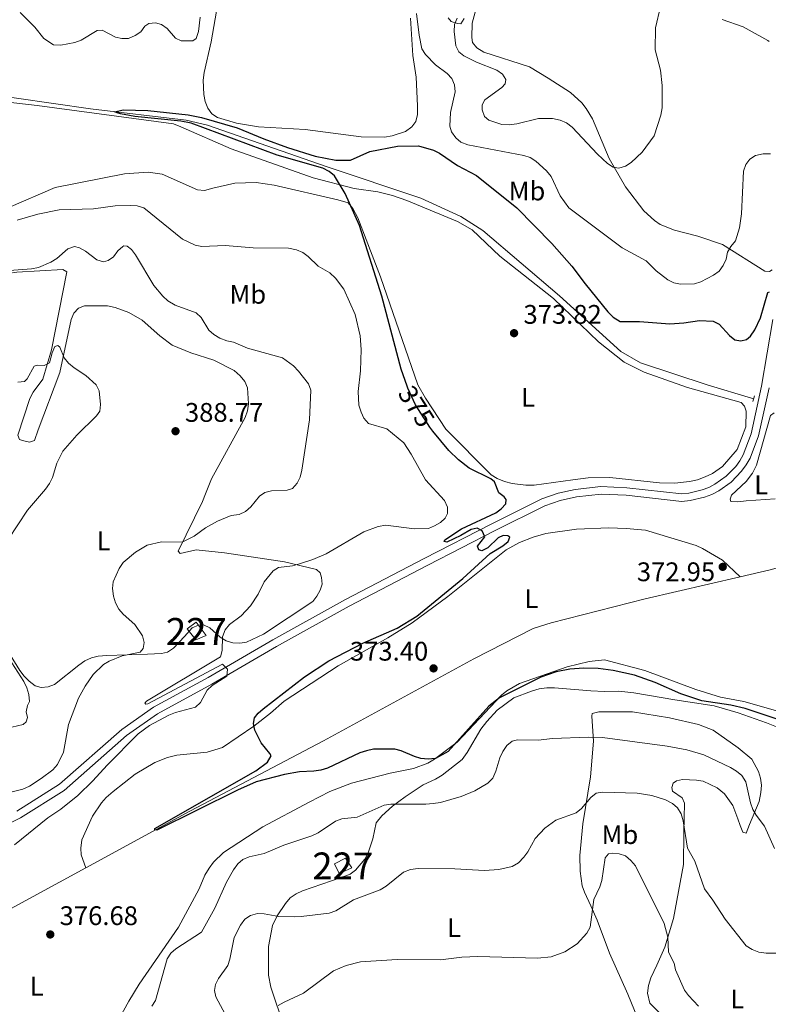
# Model space of a CAD drawing. Units: metres. Extents: x 587185 to 594086, y 4710473 to 4715189.
# Drawn here: x 590347 to 590626, y 4713085 to 4713452 of the extents above; entities that cross this region are included whole.
import ezdxf
from ezdxf.enums import TextEntityAlignment as Align

# ---------------------------------------------------------------- set-up
doc = ezdxf.new("R2010")
doc.units = ezdxf.units.M
doc.header["$MEASUREMENT"] = 0
for name, pattern in [('DGN Style 2', [74.4142, 44.64852, -29.76568]), ('DGN Style 3', [104.17988000000001, 74.41420000000001, -29.76568]), ('DGN Style 5', [52.08994, 22.32426, -29.76568])]:
    doc.linetypes.add(name, pattern=pattern)
for name, color, linetype, lineweight in [('Nivel 13', 7, 'Continuous', 0), ('Nivel 15', 7, 'Continuous', 0), ('Nivel 21', 7, 'Continuous', 0), ('Nivel 22', 7, 'Continuous', 0), ('Nivel 36', 7, 'Continuous', 0), ('Nivel 37', 7, 'Continuous', 0), ('Nivel 4', 7, 'Continuous', 0), ('Nivel 41', 7, 'Continuous', 0), ('Nivel 48', 7, 'Continuous', 0), ('Nivel 5', 7, 'Continuous', 0), ('Nivel 52', 7, 'Continuous', 0), ('Nivel 7', 7, 'Continuous', 0)]:
    doc.layers.add(name, color=color, linetype=linetype, lineweight=lineweight)
doc.styles.add('Style-Arial', font='txt')
doc.styles.add('Style-Arial Narrow', font='txt')
doc.styles.add('Style-Helvetica-Narrow-Oblique', font='txt')

# ---------------------------------------------------------------- blocks, each defined once
blk = doc.blocks.new('5PATER')
at = {"layer": 'Nivel 7', "linetype": 'Continuous', "lineweight": 0}
h = blk.add_hatch(color=51, dxfattribs=at)
edge = h.paths.add_edge_path()
edge.add_ellipse((-0.03421366214752197, 0.05183005332946777), major_axis=(-10.95721237655889, -11.10700355671524), ratio=0.9994222409660317, start_angle=0, end_angle=360)

msp = doc.modelspace()

# ---------------------------------------------------------------- linework, layer by layer
at = {"layer": 'Nivel 13', "color": 4, "linetype": 'Continuous', "lineweight": 0, "extrusion": (0.04354628858999247, -0.06319522368547718, 0.9970506930208612), "elevation": -271762.7661908747, "flags": 128}
msp.add_lwpolyline([(3160673.666127753, 3535503.788848734), (3160684.281529382, 3535499.619238647), (3160686.452562731, 3535498.837436754)], dxfattribs=at)
at = {"layer": 'Nivel 13', "color": 4, "linetype": 'Continuous', "lineweight": 0, "extrusion": (0.01697968042036837, 0.009226770454349994, 0.9998132611442024), "elevation": 53888.10658835669, "flags": 128}
msp.add_lwpolyline([(3859332.234071394, -2768487.418598037), (3859332.234071394, -2768544.858132336)], dxfattribs=at)
at = {"layer": 'Nivel 13', "color": 4, "linetype": 'Continuous', "lineweight": 0}
for points in [[(590332.0899999999, 4713424.689999999, 378.18), (590373.5599999987, 4713418.689999999, 377.2), (590409.0899999999, 4713414.470000001, 376.38), (590417.0700000003, 4713412.66, 376.38), (590461.3399999999, 4713397.300000001, 375.39), (590496.5300000012, 4713385.449999999, 375.39), (590511.3999999985, 4713378.619999999, 375.15), (590519.6099999994, 4713373.369999999, 375.15), (590548.1600000001, 4713349.109999999, 374.58), (590571.0799999982, 4713328.35, 374.41), (590578.370000001, 4713324.07, 374.49), (590603.1700000018, 4713315.949999999, 373.84), (590619.6400000006, 4713310.949999999, 373.92), (590620.4899999984, 4713310.73, 373.9)], [(590371.7100000009, 4713136, 376.83), (590410.4600000009, 4713157.060000001, 375.97), (590460.3200000003, 4713183.33, 375.16), (590516.2199999988, 4713213.890000001, 374.42), (590538.3599999994, 4713225.119999999, 373.76), (590545.0300000012, 4713227.300000001, 373.76), (590580.0700000003, 4713236.16, 373.36), (590615.5100000016, 4713244.449999999, 373.76)]]:
    msp.add_polyline3d(points, dxfattribs=at)
at = {"layer": 'Nivel 15', "color": 1, "linetype": 'Continuous', "lineweight": 0}
for points in [[(590412.6799999997, 4713220.890000001, 381.71), (590416.5399999991, 4713222.6, 381.06), (590412.8999999985, 4713227.540000001, 381.8), (590409.4600000009, 4713224.970000001, 382.17), (590412.6799999997, 4713220.890000001, 381.71)], [(590468.4400000013, 4713139.609999999, 382.37), (590464.3599999994, 4713137.460000001, 382.31), (590466.0799999982, 4713133.810000001, 383.02), (590470.8000000007, 4713135.960000001, 383.09), (590468.4400000013, 4713139.609999999, 382.37)]]:
    msp.add_polyline3d(points, dxfattribs=at)
at = {"layer": 'Nivel 21', "color": 1, "linetype": 'DGN Style 2', "lineweight": 0, "elevation": 374.48, "flags": 128}
msp.add_lwpolyline([(590620.2300000004, 4713309.74), (590620.7600000016, 4713311.790000001)], dxfattribs=at)
at = {"layer": 'Nivel 21', "color": 7, "linetype": 'DGN Style 3', "lineweight": 0}
msp.add_polyline3d([(590346.0899999999, 4713157.060000001, 384.53), (590361.9499999993, 4713167.109999999, 383.96), (590385.129999999, 4713187.540000001, 382.57), (590396.9299999997, 4713195.790000001, 382.16), (590417.2699999996, 4713206.83, 381.75), (590441.3999999985, 4713220.890000001, 379.95), (590468.5300000012, 4713235.99, 379.13), (590497.8000000007, 4713251.210000001, 378.06), (590522.9299999997, 4713264.140000001, 376.51), (590541.5799999982, 4713273.51, 375.69), (590547.6999999993, 4713275.550000001, 375.52), (590553.9899999984, 4713276.99, 375.38), (590563.620000001, 4713277.99, 375.27), (590573.2800000012, 4713277.58, 375.26), (590593.7899999991, 4713275.34, 374.71), (590596.3500000015, 4713275.57, 374.68), (590601.3500000015, 4713276.76, 374.62), (590603.75, 4713277.699999999, 374.58), (590606.0399999991, 4713278.869999999, 374.54), (590610.2399999984, 4713281.84, 374.44), (590613.8000000007, 4713285.540000001, 374.34), (590615.3000000007, 4713287.640000001, 374.28), (590616.6000000015, 4713289.859999999, 374.22), (590619.5599999987, 4713297.699999999, 374.22), (590623.4699999988, 4713315.380000001, 374.62), (590627.6400000006, 4713340.290000001, 376.67)], dxfattribs=at)
at = {"layer": 'Nivel 21', "color": 7, "linetype": 'Continuous', "lineweight": 0}
msp.add_polyline3d([(590340.1799999997, 4713150.98, 384.52), (590347.4800000004, 4713154.6, 384.53), (590363.6499999985, 4713164.85, 383.96), (590386.879999999, 4713185.32, 382.57), (590398.4200000018, 4713193.390000001, 382.16), (590418.6499999985, 4713204.369999999, 381.75), (590442.7899999991, 4713218.439999999, 379.95), (590469.870000001, 4713233.5, 379.13), (590499.1000000015, 4713248.699999999, 378.06), (590524.2100000009, 4713261.619999999, 376.51), (590542.6700000018, 4713270.9, 375.69), (590548.4699999988, 4713272.83, 375.52), (590554.4600000009, 4713274.199999999, 375.38), (590563.6999999993, 4713275.16, 375.27), (590573.0700000003, 4713274.76, 375.26), (590593.7600000016, 4713272.5, 374.71), (590596.8000000007, 4713272.779999999, 374.68), (590602.1999999993, 4713274.060000001, 374.62), (590604.9100000001, 4713275.119999999, 374.58), (590607.5, 4713276.449999999, 374.54), (590612.0899999999, 4713279.689999999, 374.44), (590615.9800000004, 4713283.73, 374.34), (590617.6799999997, 4713286.1, 374.28), (590619.1499999985, 4713288.640000001, 374.22), (590622.2699999996, 4713296.890000001, 374.22), (590626.2399999984, 4713314.84, 374.62)], dxfattribs=at)
at = {"layer": 'Nivel 22', "color": 30, "linetype": 'DGN Style 5', "lineweight": 30, "elevation": 375, "flags": 128}
msp.add_lwpolyline([(590501.0500000007, 4713298.699999999), (590499.879999999, 4713300.109999999), (590494.5300000012, 4713308.52), (590491.6999999993, 4713314.710000001), (590491.4600000009, 4713315.369999999)], dxfattribs=at)
at = {"layer": 'Nivel 36', "color": 92, "linetype": 'Continuous', "lineweight": 0}
for points in [[(590492.7399999984, 4713452.560000001, 380.57), (590493.5799999982, 4713438.66, 379.51), (590494.8000000007, 4713430.58, 378.77), (590495.3399999999, 4713419.859999999, 377.71), (590495.3200000003, 4713416.58, 377.71), (590494.629999999, 4713414.029999999, 377.46), (590493.1999999993, 4713412.040000001, 377.38), (590490.8599999994, 4713410.279999999, 377.38), (590485.8900000006, 4713408.710000001, 377.38), (590483.0399999991, 4713408.24, 377.46), (590474.3500000015, 4713408.32, 377.46), (590453.5, 4713411.029999999, 377.62), (590436.0399999991, 4713412, 377.62), (590427.9100000001, 4713413.4, 377.79), (590420.8299999982, 4713415.550000001, 378.12), (590418.6700000018, 4713416.9, 378.12), (590417.1600000001, 4713419, 378.12), (590416.2100000009, 4713421.439999999, 378.12), (590415.75, 4713424.050000001, 378.12), (590415.4899999984, 4713429.369999999, 378.12), (590415.8399999999, 4713432.32, 378.28), (590418.3999999985, 4713443.76, 379.34), (590421.9400000013, 4713463.880000001, 380.49)], [(590627.3999999985, 4713358.73, 378.58), (590626.4100000001, 4713358.189999999, 378.64), (590624.6799999997, 4713358.24, 378.8), (590608.9299999997, 4713368.25, 380.52), (590599.6999999993, 4713371.34, 383.71), (590590.9800000004, 4713373.550000001, 385.1), (590585.6999999993, 4713375.66, 385.1), (590583.5399999991, 4713377.17, 385.1), (590579.629999999, 4713380.699999999, 385.1), (590572.7399999984, 4713389.66, 386.33), (590566.7199999988, 4713400.27, 386.82), (590560.4600000009, 4713414.960000001, 388.3), (590558.0899999999, 4713418.93, 388.54), (590556.5, 4713420.949999999, 388.7), (590552.3200000003, 4713424.880000001, 389.6), (590543.9499999993, 4713430.199999999, 390.26), (590536.9899999984, 4713434.41, 389.52), (590520.0199999996, 4713439.810000001, 389.2), (590517.370000001, 4713441.48, 389.2), (590515.7800000012, 4713443.5, 389.2), (590515.4899999984, 4713445.290000001, 389.11), (590515.6400000006, 4713450.619999999, 388.87), (590519, 4713463.040000001, 389.11)], [(590512.7199999988, 4713452.460000001, 386.79), (590511.4499999993, 4713450.470000001, 386.63), (590510.2199999988, 4713450.529999999, 386.55), (590507.8299999982, 4713451.300000001, 386.55), (590506.6600000001, 4713452.67, 386.55)], [(590315.6499999985, 4713424.33, 378.92), (590353.6400000006, 4713419.99, 378.59), (590404.379999999, 4713413.109999999, 378.02), (590407.1000000015, 4713412.1, 377.86), (590425.9299999997, 4713403.859999999, 378.1), (590456.4299999997, 4713392.99, 377.61), (590471.6600000001, 4713389.109999999, 376.46), (590480.5199999996, 4713387.810000001, 376.46), (590485.9499999993, 4713386.52, 376.46), (590491.3099999987, 4713384.58, 376.46), (590510.2100000009, 4713376.75, 375.89), (590515.6000000015, 4713373.66, 375.89), (590525.9400000013, 4713363.869999999, 375.73), (590545.8900000006, 4713348.130000001, 375.4), (590562.6600000001, 4713332, 375.24), (590572.2300000004, 4713324.4, 375.32), (590579.6700000018, 4713320.619999999, 375.32), (590595.8299999982, 4713314.869999999, 374.91), (590615.8299999982, 4713309.279999999, 374.58), (590617.0899999999, 4713307.99, 374.66), (590617.6999999993, 4713306.119999999, 374.66), (590617.5599999987, 4713300.300000001, 374.66), (590614.370000001, 4713291.890000001, 374.34), (590608.8399999999, 4713285.48, 374.25), (590605.2100000009, 4713282.949999999, 374.25), (590602.4499999993, 4713281.59, 374.42), (590599.5199999996, 4713280.550000001, 374.58), (590596.5899999999, 4713279.92, 374.66), (590591.1099999994, 4713279.32, 374.74), (590585.4600000009, 4713279.380000001, 374.74), (590566.9200000018, 4713281.4, 375.15), (590558.8999999985, 4713281.24, 375.24), (590553.1799999997, 4713280.560000001, 375.48), (590538.8000000007, 4713278.560000001, 374.99), (590535.6900000013, 4713278.58, 374.83), (590530.6000000015, 4713279.140000001, 374.83), (590527.6400000006, 4713279.9, 374.83), (590525, 4713280.99, 374.83), (590522.7600000016, 4713282.42, 374.83), (590505.8099999987, 4713299.369999999, 375.56), (590498.3000000007, 4713310.939999999, 375.81), (590495.4200000018, 4713315.880000001, 375.73), (590481.5399999991, 4713356.220000001, 375.81), (590473.1000000015, 4713378.08, 376.14), (590471.2300000004, 4713381.65, 376.46), (590469.4699999988, 4713383.74, 376.71), (590465.6799999997, 4713384.9, 377.2), (590441.9100000001, 4713390.34, 378.02), (590435.2600000016, 4713391.35, 378.02), (590427.3200000003, 4713391.040000001, 378.26), (590419.0899999999, 4713389.16, 379.33), (590415.9899999984, 4713388.279999999, 379.17), (590413.370000001, 4713388.550000001, 379), (590400.1499999985, 4713394.359999999, 378.43), (590394.9800000004, 4713395.16, 378.18), (590386.2300000004, 4713394.58, 378.18), (590360.370000001, 4713389.41, 379.17), (590343.0799999982, 4713382.040000001, 379.82)], [(590308.6400000006, 4713348.98, 387.68), (590310.8299999982, 4713349.76, 387.11), (590314.5199999996, 4713353.6, 386.86), (590317.0399999991, 4713354.960000001, 386.86), (590319.8900000006, 4713355.42, 386.86), (590339.2699999996, 4713356.859999999, 386.95), (590346.129999999, 4713357.890000001, 387.52), (590363.1400000006, 4713358.880000001, 388.09), (590364.7100000009, 4713358.01, 388.17), (590358.9699999988, 4713328.91, 390.55), (590355.7399999984, 4713318.040000001, 391.37), (590352.1499999985, 4713313.140000001, 391.69), (590350.8900000006, 4713310.82, 392.02), (590346.3999999985, 4713297.23, 392.43), (590347.0100000016, 4713295.52, 392.35)], [(590347.0100000016, 4713295.52, 392.35), (590348.1600000001, 4713295.130000001, 392.35), (590350.7899999991, 4713294.609999999, 392.35), (590352.6600000001, 4713295.140000001, 392.35), (590353.9800000004, 4713299.17, 392.35), (590362.0799999982, 4713320.460000001, 391.69), (590366.2800000012, 4713340.27, 390.38), (590367.3000000007, 4713342.66, 390.3), (590369.0700000003, 4713344.5, 390.14), (590371.2600000016, 4713345.359999999, 390.06), (590379.8599999994, 4713345.359999999, 390.06), (590382.6600000001, 4713344.76, 390.14), (590387.7699999996, 4713342.82, 390.14), (590392.7399999984, 4713339.960000001, 390.3), (590399.3200000003, 4713334.199999999, 390.63), (590403.8900000006, 4713330.68, 390.55), (590410.8999999985, 4713327.790000001, 390.55), (590419.3900000006, 4713325.08, 390.38), (590427, 4713321.300000001, 389.73), (590429.25, 4713319.300000001, 389.65), (590431.0100000016, 4713317.119999999, 389.57), (590431.9499999993, 4713314.76, 389.48), (590432.3999999985, 4713308.880000001, 389.48), (590432.0399999991, 4713306.25, 389.48), (590431.1000000015, 4713303.699999999, 389.48), (590418.5300000012, 4713280.85, 389.57), (590416.3399999999, 4713275.32, 389.4), (590415.25, 4713272.52, 388.99), (590406.1099999994, 4713253.92, 385.23), (590406.8599999994, 4713253.029999999, 384.98), (590412.8999999985, 4713254.460000001, 384.82), (590423.3999999985, 4713253.35, 384.49), (590445.7300000004, 4713250.02, 381.79), (590457.6600000001, 4713247.140000001, 380.81), (590459, 4713245.939999999, 380.64), (590459.5199999996, 4713244.140000001, 380.48), (590459.7300000004, 4713241.609999999, 380.32), (590459.0399999991, 4713239.470000001, 380.07), (590457.8500000015, 4713237.23, 379.99), (590456.2600000016, 4713235.16, 379.82), (590437.9800000004, 4713223.09, 380.81), (590431.6600000001, 4713220.02, 381.22), (590429.120000001, 4713219.65, 381.54), (590426.5, 4713219.76, 381.71), (590424.0300000012, 4713220.529999999, 381.79), (590421.7899999991, 4713221.960000001, 382.12), (590417.9600000009, 4713225.41, 382.77), (590415.5599999987, 4713226.51, 383.02), (590413.7699999996, 4713226.390000001, 383.43), (590411.3299999982, 4713225.359999999, 384.33), (590408.5199999996, 4713222.199999999, 385.64), (590404.4299999997, 4713217.859999999, 385.64), (590402.1700000018, 4713216.34, 385.8), (590399.9699999988, 4713215.890000001, 385.8), (590394.7300000004, 4713215.630000001, 385.8), (590379.5899999999, 4713215.09, 388.34), (590376.3999999985, 4713214.859999999, 388.58), (590373.879999999, 4713214.24, 388.75), (590371.4499999993, 4713213.050000001, 388.83), (590369.1799999997, 4713211.529999999, 389.16), (590360.1499999985, 4713204.23, 390.14), (590357.7100000009, 4713203.359999999, 390.14), (590355.1799999997, 4713203.15, 390.14), (590352.870000001, 4713203.84, 390.3), (590350.629999999, 4713205.52, 390.38), (590348.7899999991, 4713207.449999999, 390.3), (590347.1999999993, 4713209.550000001, 390.3), (590337.2300000004, 4713225.4, 391.78)], [(590628.5100000016, 4713273.43, 374.08), (590617.7600000016, 4713272.67, 374.08), (590614.5799999982, 4713272.359999999, 374.33), (590612.0300000012, 4713272.48, 374.33), (590611.6900000013, 4713273.369999999, 374.33), (590612.2300000004, 4713274.859999999, 374.25), (590617.6999999993, 4713279.960000001, 374.25), (590620.0199999996, 4713283.029999999, 374.25), (590621.5199999996, 4713286.01, 374.25), (590626.7300000004, 4713304.529999999, 374.17), (590628.0899999999, 4713305.5, 374.11)], [(590615.5100000016, 4713244.449999999, 373.76), (590608.9200000018, 4713250.550000001, 374.01), (590601.379999999, 4713254.91, 374.01), (590599.0700000003, 4713256.01, 374.01), (590580.2100000009, 4713261.790000001, 374.66), (590572.9899999984, 4713262.460000001, 374.66), (590566.5199999996, 4713262.67, 374.66), (590554.4899999984, 4713262.189999999, 374.66), (590543.1400000006, 4713260.5, 374.83), (590538.4200000018, 4713259.18, 374.99), (590533.3000000007, 4713257.189999999, 374.99), (590528.3599999994, 4713254.48, 375.07), (590506.5799999982, 4713237.109999999, 375.65), (590493.2600000016, 4713227.27, 376.14), (590484.1999999993, 4713221.609999999, 376.14), (590465.7399999984, 4713211.18, 376.06), (590445.6000000015, 4713198.02, 376.06), (590440.5300000012, 4713193.58, 376.06), (590434.3200000003, 4713188.790000001, 376.14), (590422.6799999997, 4713180.790000001, 376.63), (590416.8999999985, 4713179.119999999, 376.79), (590405.6999999993, 4713178.01, 377.53), (590402.1999999993, 4713177.119999999, 377.69), (590397.4100000001, 4713175.220000001, 377.69), (590390.1999999993, 4713170.83, 377.78), (590381.8900000006, 4713164.439999999, 378.18), (590379.3999999985, 4713162.18, 378.18), (590377.6400000006, 4713160.189999999, 378.27), (590374.2100000009, 4713155.290000001, 378.43), (590370.2899999991, 4713146.449999999, 378.51), (590369.8599999994, 4713143.33, 378.51), (590370.0700000003, 4713140.800000001, 378.51), (590371.7100000009, 4713136, 378.51)], [(590629.5399999991, 4713194.390000001, 374.26), (590616.8900000006, 4713197.9, 374.75), (590608.1000000015, 4713199.609999999, 374.75), (590598.9499999993, 4713202.460000001, 374.75), (590579.9800000004, 4713209.550000001, 375.16), (590565, 4713213.43, 374.5), (590559.2800000012, 4713212.91, 374.5), (590551.0500000007, 4713210.869999999, 374.66), (590533.2399999984, 4713204.630000001, 375.48), (590528.5500000007, 4713201.92, 375.56), (590526.6099999994, 4713200.32, 375.56), (590510.0799999982, 4713182.810000001, 376.46), (590501.6099999994, 4713176.42, 376.55), (590499.1799999997, 4713174.99, 376.55), (590493.8099999987, 4713173, 376.55), (590485.0899999999, 4713171.27, 376.46), (590470.6700000018, 4713167.48, 376.46), (590462.6999999993, 4713164.369999999, 376.63), (590455, 4713160.460000001, 376.71), (590437.6600000001, 4713151.279999999, 377.69), (590423.1000000015, 4713141.66, 378.68), (590419.3200000003, 4713138.07, 378.68), (590417.6499999985, 4713135.83, 378.68), (590416.1400000006, 4713133.26, 378.68), (590413.9499999993, 4713128.220000001, 378.68), (590406.2800000012, 4713113.83, 379), (590391.629999999, 4713092.66, 380.15), (590387.7399999984, 4713086.279999999, 380.15), (590383.7800000012, 4713079.08, 380.15)], [(590445.6499999985, 4713076.76, 391.77), (590440.6900000013, 4713091.57, 389.89), (590439.7899999991, 4713096.050000001, 389.32), (590439.7399999984, 4713106.699999999, 388.01), (590441.2300000004, 4713114.5, 387.19), (590443.0500000007, 4713118.060000001, 386.86), (590446.0700000003, 4713122.699999999, 386.86), (590447.9100000001, 4713124.779999999, 386.7), (590450.0899999999, 4713126.300000001, 386.21), (590452.4400000013, 4713127.41, 385.88), (590466.9200000018, 4713132.359999999, 385.06), (590470.1799999997, 4713133.65, 385.06), (590472.1900000013, 4713135.16, 385.06), (590475.629999999, 4713139.24, 384.98), (590476.9800000004, 4713141.560000001, 384.73), (590478.6799999997, 4713146.83, 384), (590479.9600000009, 4713152.75, 383.02), (590481.9600000009, 4713155.33, 382.69), (590485.9800000004, 4713159.01, 382.11), (590490.7399999984, 4713162.460000001, 381.13), (590497.4499999993, 4713166.85, 380.31), (590502, 4713168.98, 380.07), (590504.5100000016, 4713170.5, 379.99), (590511.9299999997, 4713176.380000001, 379.41), (590513.7600000016, 4713178.949999999, 379.25), (590518.9100000001, 4713187.65, 378.92), (590521.1499999985, 4713190.48, 378.68), (590524.9200000018, 4713194.720000001, 378.27), (590531.129999999, 4713199.35, 377.53), (590537.8000000007, 4713201.85, 377.53), (590540.5700000003, 4713202.640000001, 377.53), (590543.5100000016, 4713203.029999999, 377.53), (590546.2899999991, 4713203.08, 377.53), (590559.8200000003, 4713201.869999999, 378.18), (590564.8999999985, 4713201.720000001, 378.1), (590570.2300000004, 4713201.74, 377.61), (590575.8900000006, 4713201.199999999, 377.12), (590591.0899999999, 4713198.540000001, 376.55), (590605.7800000012, 4713196.369999999, 376.22), (590614.7600000016, 4713193.68, 376.14), (590625.3099999987, 4713189.949999999, 376.55), (590629.620000001, 4713188.279999999, 376.57)], [(590585.2300000004, 4713082.24, 393.98), (590581.8099999987, 4713085.529999999, 393.25), (590581, 4713089.279999999, 393.08), (590581.2699999996, 4713092.16, 392.92), (590582.1999999993, 4713094.960000001, 392.76), (590584.4800000004, 4713099.75, 392.59), (590587.4600000009, 4713106.439999999, 391.53), (590590.6999999993, 4713117.060000001, 390.3), (590594.3200000003, 4713137.279999999, 387.52), (590594.5, 4713149.15, 386.62), (590594.6999999993, 4713160.050000001, 385.39), (590593.8399999999, 4713162.08, 385.39), (590590.2699999996, 4713164.550000001, 385.22), (590590, 4713165.93, 385.14), (590590.5399999991, 4713167.58, 385.14), (590591.75, 4713168.42, 385.14), (590594.0300000012, 4713168.880000001, 385.14), (590599.1999999993, 4713168.65, 384.98), (590601.7399999984, 4713168.290000001, 384.9), (590606.9499999993, 4713165.77, 384.65), (590609.6099999994, 4713163.609999999, 384.24), (590612.7199999988, 4713159.25, 383.75), (590614.620000001, 4713154.290000001, 383.59), (590615.4899999984, 4713151.77, 382.85), (590616.4400000013, 4713149.33, 382.77), (590617.6700000018, 4713148.949999999, 382.28), (590619, 4713152.16, 381.46), (590622.6000000015, 4713160.67, 380.23), (590623.1900000013, 4713164.040000001, 379.82), (590623.3900000006, 4713166.82, 379.74), (590623.0899999999, 4713169.359999999, 379.66), (590622.3000000007, 4713171.880000001, 379.41), (590619.8399999999, 4713176.5, 378.68), (590614.6799999997, 4713180.66, 378.59), (590605.4699999988, 4713187.279999999, 378.1), (590599.9400000013, 4713189.380000001, 378.02), (590589.1700000018, 4713191.869999999, 377.94), (590575.370000001, 4713194.140000001, 379), (590562.8399999999, 4713194.07, 379.17), (590560.3999999985, 4713193.529999999, 379.17), (590560.25, 4713192.540000001, 379.17), (590560.8399999999, 4713183.140000001, 381.54), (590559.6999999993, 4713169.93, 384.57), (590556.8500000015, 4713152.359999999, 387.03), (590555.7699999996, 4713140.540000001, 388.5), (590555.879999999, 4713134.73, 389.32), (590556.6400000006, 4713129.26, 389.65), (590557.5100000016, 4713126.9, 390.22), (590559.8999999985, 4713121.869999999, 390.79), (590562.2100000009, 4713116.43, 391.86), (590566.7899999991, 4713104.16, 393.98), (590573.629999999, 4713088.98, 395.46), (590579.4800000004, 4713074.68, 395.7)]]:
    msp.add_polyline3d(points, dxfattribs=at)
at = {"layer": 'Nivel 4', "color": 30, "linetype": 'Continuous', "lineweight": 30, "elevation": 375, "flags": 128}
for points in [[(590491.4600000009, 4713315.369999999), (590489.1600000001, 4713321.75), (590482.0100000016, 4713349.01), (590473.7300000004, 4713375.33), (590468.3900000006, 4713387.26), (590464.379999999, 4713393.790000001), (590462.370000001, 4713395.4), (590460.0399999991, 4713396.58), (590442.9800000004, 4713401.449999999), (590410.9400000013, 4713413.35), (590407.2100000009, 4713414.189999999), (590390.0599999987, 4713415.84), (590384.6799999997, 4713416.85), (590383.4800000004, 4713417.23), (590382.5599999987, 4713417.619999999), (590385.6400000006, 4713418.41), (590394.879999999, 4713418.130000001), (590409.870000001, 4713416.449999999), (590414.8599999994, 4713415.540000001), (590428.1600000001, 4713411.630000001), (590438.0100000016, 4713407.58), (590446.9200000018, 4713404.369999999), (590457.1700000018, 4713401.16), (590464.8399999999, 4713399.57), (590470.3500000015, 4713399.68), (590477.6000000015, 4713402.790000001), (590487.8299999982, 4713404.880000001), (590495.7199999988, 4713404.91), (590501.25, 4713403.34), (590503.5, 4713402.210000001), (590510.1799999997, 4713397.58), (590517.2800000012, 4713393.869999999), (590532.2800000012, 4713381.890000001), (590545.379999999, 4713368.609999999), (590552.7699999996, 4713360.16), (590557.6900000013, 4713353.57), (590566.2100000009, 4713343.1), (590568.1400000006, 4713341.09), (590570.7899999991, 4713339.560000001), (590577.9600000009, 4713339.48), (590589.2899999991, 4713338.699999999), (590594.4899999984, 4713339.040000001), (590600.3599999994, 4713339.9), (590605.3900000006, 4713339.699999999), (590607.6000000015, 4713338.58), (590611.4800000004, 4713334.25), (590613.4600000009, 4713332.74), (590615.6600000001, 4713332.32), (590617.8399999999, 4713332.82), (590619.2600000016, 4713334.060000001), (590620.9800000004, 4713336.380000001), (590623.0899999999, 4713340.93), (590625.8200000003, 4713350.27), (590626.4400000013, 4713350.560000001)], [(590629.5799999982, 4713191.24), (590617.3399999999, 4713195.380000001), (590611.9699999988, 4713196.560000001), (590601.1600000001, 4713198.24), (590593.3200000003, 4713200.76), (590583.7600000016, 4713205.029999999), (590576.120000001, 4713207.720000001), (590568.1600000001, 4713209.48), (590562.620000001, 4713210.199999999), (590557.2899999991, 4713210.359999999), (590551.9800000004, 4713210.040000001), (590546.9400000013, 4713208.98), (590541.2100000009, 4713206.99), (590525.7800000012, 4713199.300000001), (590521.8299999982, 4713196.23), (590506.6700000018, 4713179.279999999), (590501.9899999984, 4713176.77), (590499.3099999987, 4713176.449999999), (590496.5899999999, 4713176.710000001), (590494.1900000013, 4713177.41), (590489.2199999988, 4713179.550000001), (590486.8000000007, 4713180.199999999), (590478.8999999985, 4713180.16), (590476.3000000007, 4713179.609999999), (590473.7899999991, 4713178.77), (590461.7199999988, 4713173.140000001), (590459.3200000003, 4713172.41), (590456.6999999993, 4713171.960000001), (590451.2899999991, 4713171.710000001), (590445.75, 4713170.790000001), (590435.1600000001, 4713167.970000001), (590428.25, 4713164.91), (590398.2300000004, 4713150.040000001), (590397.5, 4713150.109999999), (590397.4699999988, 4713150.58), (590435.0599999987, 4713172.15), (590439.3900000006, 4713175.34), (590440.7699999996, 4713177.67), (590440.3000000007, 4713178.619999999), (590437.0300000012, 4713182.49), (590434.7100000009, 4713187.310000001), (590434.1700000018, 4713189.75), (590434.6000000015, 4713191.82), (590435.9499999993, 4713193.57), (590437.870000001, 4713195.16), (590453.2399999984, 4713207.08), (590462.2600000016, 4713213.109999999), (590474.8900000006, 4713219.640000001), (590487.7399999984, 4713225.210000001), (590495.0100000016, 4713229.800000001), (590512.2199999988, 4713243.720000001), (590522.4200000018, 4713253.08), (590527.1099999994, 4713255.99), (590529.0500000007, 4713257.57), (590529.7300000004, 4713259.23), (590529, 4713259.699999999), (590527.1900000013, 4713259.779999999), (590525.370000001, 4713258.9), (590521.4699999988, 4713255.199999999), (590519.25, 4713254.109999999), (590518.120000001, 4713254.51), (590517.5799999982, 4713255.779999999), (590520.379999999, 4713259.27), (590519.370000001, 4713261.51), (590517.5199999996, 4713262.51), (590515.2300000004, 4713262.050000001), (590511.4800000004, 4713259.83), (590506.1600000001, 4713257.32), (590505.25, 4713257.51), (590505.4400000013, 4713258.119999999), (590511.6700000018, 4713262.300000001), (590524.5, 4713268.18), (590526.5, 4713269.699999999), (590528.1499999985, 4713271.58), (590528.3299999982, 4713273.16), (590527.5300000012, 4713274.210000001), (590525.5399999991, 4713275.74), (590524, 4713279.779999999), (590522.620000001, 4713280.949999999), (590514.4800000004, 4713284.880000001), (590510.5700000003, 4713288), (590507, 4713291.48), (590501.0500000007, 4713298.699999999)]]:
    msp.add_lwpolyline(points, dxfattribs=at)
at = {"layer": 'Nivel 5', "color": 30, "linetype": 'Continuous', "lineweight": 0, "flags": 128}
for points, elevation in [([(590585.7399999984, 4713456.84), (590583.9499999993, 4713448.880000001), (590583.7600000016, 4713440.76), (590585.8599999994, 4713433.09), (590586.3999999985, 4713427.42), (590586.4299999997, 4713419.09), (590585.9499999993, 4713416.359999999), (590583.4899999984, 4713408.68), (590578.9600000009, 4713402.59), (590574.9299999997, 4713398.76), (590572.7399999984, 4713397.34), (590570.3299999982, 4713396.67), (590568.2199999988, 4713396.99), (590566.0899999999, 4713398.43), (590562.3399999999, 4713401.84), (590552.879999999, 4713411.970000001), (590550.7699999996, 4713413.560000001), (590548.4600000009, 4713414.51), (590545.5399999991, 4713415.1), (590540.3500000015, 4713415.1), (590532.3200000003, 4713413.109999999), (590529.4600000009, 4713412.790000001), (590526.6600000001, 4713412.890000001), (590521.8399999999, 4713414.529999999), (590520.1999999993, 4713415.949999999), (590519.3999999985, 4713418.32), (590519.3299999982, 4713420.210000001), (590520.3900000006, 4713422.1), (590526.6799999997, 4713426.640000001), (590527.9200000018, 4713428.09), (590528.1799999997, 4713429.619999999), (590526.9800000004, 4713431.619999999), (590524.8000000007, 4713433.109999999), (590517.2199999988, 4713436.119999999), (590512.5899999999, 4713438.43), (590510.6900000013, 4713439.98), (590509.5700000003, 4713442.220000001), (590508.9400000013, 4713447.609999999), (590509.1099999994, 4713450.109999999), (590510.0899999999, 4713452.550000001)], 385), ([(590414.4100000001, 4713452.84), (590413.7699999996, 4713447.51), (590412.8999999985, 4713444.970000001), (590411.6600000001, 4713444.060000001), (590407.3299999982, 4713444.060000001), (590405.1900000013, 4713445.050000001), (590402.0599999987, 4713448.65), (590399.9899999984, 4713450.18), (590397.7399999984, 4713450.73), (590395.2300000004, 4713450.550000001), (590393.7399999984, 4713449.529999999), (590392.2399999984, 4713447.460000001), (590390.1999999993, 4713446.02), (590387.620000001, 4713444.960000001), (590385.2199999988, 4713444.890000001), (590382.7899999991, 4713445.470000001), (590377.8399999999, 4713448.02), (590376.0300000012, 4713447.99), (590370.0399999991, 4713444.35), (590367.6499999985, 4713443.43), (590362.4800000004, 4713442.449999999), (590359.7800000012, 4713442.529999999), (590356.129999999, 4713444.960000001), (590352.7199999988, 4713449.140000001), (590347.2600000016, 4713454.58)], 380), ([(590626.8299999982, 4713401.98), (590624.0899999999, 4713401.98), (590621.1999999993, 4713401.35), (590619.0599999987, 4713399.970000001), (590617.5899999999, 4713397.949999999), (590616.7699999996, 4713395.52), (590615.9100000001, 4713379.68), (590615.2800000012, 4713374.439999999), (590613.6799999997, 4713369.52), (590611.9699999988, 4713367.5), (590610.7899999991, 4713365.290000001), (590610.2399999984, 4713362.68), (590609.1600000001, 4713360.34), (590607.6900000013, 4713358.32), (590605.6000000015, 4713356.82), (590600.8599999994, 4713354.34), (590598.5100000016, 4713353.49), (590593.2699999996, 4713353.48), (590590.7899999991, 4713353.92), (590588.5899999999, 4713355.1), (590584.2399999984, 4713358.380000001), (590580.4299999997, 4713362.18), (590571.5199999996, 4713366.92), (590551.7199999988, 4713381.810000001), (590548.4899999984, 4713386.359999999), (590545.120000001, 4713393.529999999), (590543.370000001, 4713395.710000001), (590539.4100000001, 4713399.279999999), (590537.2699999996, 4713400.59), (590534.8900000006, 4713401.380000001), (590514.0300000012, 4713405.34), (590511.4899999984, 4713406.359999999), (590509.6000000015, 4713408), (590507.9600000009, 4713410.15), (590507.379999999, 4713412.33), (590507.6400000006, 4713417.439999999), (590509.2899999991, 4713425.02), (590509.0399999991, 4713427.640000001), (590508.0599999987, 4713430.040000001), (590506.3299999982, 4713431.85), (590501.9499999993, 4713435.17), (590498.2800000012, 4713438.960000001), (590496.9499999993, 4713441.08), (590495.9299999997, 4713446.189999999), (590494.9200000018, 4713454.24)], 380), ([(590626.2800000012, 4713443.890000001), (590625.8000000007, 4713444.220000001), (590618.8599999994, 4713448.109999999), (590616.5399999991, 4713449.27), (590608.7100000009, 4713452.029999999)], 385), ([(590346.25, 4713377.25), (590353.8500000015, 4713379.49), (590361.7800000012, 4713381.08), (590374.6400000006, 4713381.470000001), (590382.6600000001, 4713382.66), (590388.2600000016, 4713382.699999999), (590390.870000001, 4713382.550000001), (590393.3099999987, 4713381.82), (590407.8099999987, 4713370.24), (590412.5, 4713367.939999999), (590414.9600000009, 4713367.460000001), (590423.6900000013, 4713367.83), (590434.1000000015, 4713366.91), (590447.2899999991, 4713366.9), (590450.2100000009, 4713366.27), (590452.5700000003, 4713365.25), (590454.5700000003, 4713363.75), (590458.2399999984, 4713360.18), (590462.6600000001, 4713357.619999999), (590464.7800000012, 4713355.640000001), (590467.8999999985, 4713351.6), (590472.1099999994, 4713342.07), (590473.9100000001, 4713334.23), (590474.3200000003, 4713329.1), (590474.1000000015, 4713321.17), (590473.25, 4713313.42), (590473.4800000004, 4713308.34), (590474.2600000016, 4713305.699999999), (590475.3399999999, 4713303.449999999), (590477.0899999999, 4713301.48), (590483.8900000006, 4713299.470000001), (590490.1799999997, 4713294.26), (590492.9800000004, 4713290.119999999), (590498.3099999987, 4713280.58), (590505.2899999991, 4713272.880000001), (590506.4499999993, 4713270.32), (590506.4499999993, 4713268.029999999), (590505.6099999994, 4713266.210000001), (590503.8999999985, 4713264.65), (590501.6799999997, 4713263.34), (590499.3500000015, 4713262.43), (590494.0500000007, 4713262.290000001), (590483.5100000016, 4713263.619999999), (590480.620000001, 4713263.18), (590475.3500000015, 4713261.15)], 380), ([(590343.3099999987, 4713358.48), (590351.5700000003, 4713359.16), (590354.1099999994, 4713359.6), (590358.7199999988, 4713361.57), (590360.9800000004, 4713363.02), (590365.0199999996, 4713366.550000001), (590367.4899999984, 4713367.4), (590369.4699999988, 4713366.93), (590371.6400000006, 4713365.68), (590375.8299999982, 4713362.449999999), (590378.3399999999, 4713361.790000001), (590380.0399999991, 4713362.220000001), (590382.0100000016, 4713363.640000001), (590383.6799999997, 4713365.859999999), (590385.5700000003, 4713367.5), (590385.870000001, 4713367.68), (590387.1400000006, 4713367.6), (590388.8099999987, 4713366.4), (590390.3000000007, 4713364.390000001), (590397.1099999994, 4713352.960000001), (590400.4299999997, 4713348.970000001), (590402.25, 4713347.25), (590405.0100000016, 4713345.66), (590412.8599999994, 4713342.699999999), (590414.7100000009, 4713341.01), (590417.5899999999, 4713336.33), (590419.4100000001, 4713334.619999999), (590421.6999999993, 4713333.35), (590424.2399999984, 4713332.359999999), (590426.8200000003, 4713331.810000001), (590431.9800000004, 4713329.630000001), (590445, 4713325.939999999), (590449.1499999985, 4713322.960000001), (590451, 4713320.960000001), (590454.6600000001, 4713316.33), (590455.5399999991, 4713313.98), (590455.0799999982, 4713302.91), (590452.2300000004, 4713284.18), (590451.5700000003, 4713281.57), (590450.5, 4713279.32), (590448.6999999993, 4713277.35), (590446.6999999993, 4713276.66), (590440.879999999, 4713276.49), (590438.4400000013, 4713275.869999999), (590436.3999999985, 4713274.449999999), (590433.1600000001, 4713270.529999999), (590431.1999999993, 4713268.68), (590428.8999999985, 4713267.67), (590425.9200000018, 4713267.189999999), (590420.7899999991, 4713265.09), (590416.370000001, 4713262.630000001), (590412.129999999, 4713259.57), (590407.620000001, 4713257.279999999), (590399.9600000009, 4713257.48), (590394.6700000018, 4713256.130000001), (590390.3200000003, 4713253.59), (590385.6499999985, 4713249.74), (590384.1900000013, 4713247.48)], 385), ([(590346.3999999985, 4713316.93), (590348.9400000013, 4713317.199999999), (590349.9100000001, 4713318.199999999), (590352.5500000007, 4713322.890000001), (590353.7300000004, 4713323.220000001), (590356.3000000007, 4713323.18), (590358.2199999988, 4713324.08), (590359.2300000004, 4713327.9), (590360.1900000013, 4713330.210000001), (590361.2800000012, 4713330.630000001), (590362.0700000003, 4713329.99), (590363.7199999988, 4713325.949999999), (590365.3200000003, 4713324.040000001), (590367.4100000001, 4713322.300000001), (590371.8200000003, 4713319.4), (590375.5799999982, 4713315.880000001), (590376.7199999988, 4713313.65), (590377.2800000012, 4713308.58), (590376.9299999997, 4713306.08), (590375.7899999991, 4713304.32), (590368.4200000018, 4713297.130000001), (590363.1799999997, 4713291.199999999), (590361, 4713286.699999999), (590359.3299999982, 4713281.460000001), (590358.1799999997, 4713279.189999999), (590356.7800000012, 4713277.040000001), (590350.1000000015, 4713269.199999999), (590342.8200000003, 4713258.279999999)], 390), ([(590475.3500000015, 4713261.15), (590461.3399999999, 4713252.98), (590456.2800000012, 4713250.84), (590451.370000001, 4713249.210000001), (590448.7100000009, 4713248.550000001), (590443.4800000004, 4713247.9), (590441.5500000007, 4713246.6), (590438.1999999993, 4713242.529999999), (590435.9400000013, 4713237.98), (590433.1499999985, 4713233.65), (590429.6600000001, 4713229.82), (590425.2399999984, 4713226.609999999), (590423.7199999988, 4713224.619999999), (590422.6499999985, 4713222.029999999), (590422.5700000003, 4713216.98), (590421.9600000009, 4713214.540000001), (590394.3000000007, 4713198.060000001), (590393.6799999997, 4713197.33), (590394.1099999994, 4713197), (590394.8000000007, 4713197.109999999), (590422.6799999997, 4713211.890000001), (590424.5500000007, 4713210.050000001), (590424.3099999987, 4713207.449999999), (590418.8399999999, 4713203.939999999), (590416.9200000018, 4713202.210000001), (590414.4400000013, 4713197.6), (590412.6600000001, 4713195.83), (590405.1700000018, 4713193.83), (590402.6900000013, 4713192.880000001), (590395.4499999993, 4713189.07), (590391.1999999993, 4713185.890000001), (590379.6900000013, 4713174.25), (590374.4299999997, 4713168.380000001), (590368.8399999999, 4713162.949999999), (590362.4400000013, 4713157.790000001), (590357.6000000015, 4713154.67), (590345.2600000016, 4713144.609999999)], 380), ([(590384.1900000013, 4713247.48), (590381.9299999997, 4713242.540000001), (590381.7100000009, 4713240.050000001), (590382.0300000012, 4713237.23), (590382.8299999982, 4713234.720000001), (590384.0300000012, 4713232.390000001), (590385.6900000013, 4713230.529999999), (590390.0599999987, 4713226.640000001), (590392.870000001, 4713222.449999999), (590393.5100000016, 4713219.91), (590393.1400000006, 4713217.66), (590392.0500000007, 4713216.380000001), (590385.3599999994, 4713214.970000001), (590380.4800000004, 4713213.01), (590378.3000000007, 4713211.699999999), (590374.4800000004, 4713207.960000001), (590371.5300000012, 4713203.67), (590369.0300000012, 4713199.18), (590365.3000000007, 4713189.35), (590363.4699999988, 4713179.1), (590361.2100000009, 4713174.470000001), (590359.5199999996, 4713172.529999999), (590355.0899999999, 4713169.210000001), (590350.8000000007, 4713166.439999999), (590348.3299999982, 4713165.33), (590343.3599999994, 4713164.07)], 385), ([(590343.1499999985, 4713214.109999999), (590348.6700000018, 4713205.34), (590349.8500000015, 4713202.99), (590350.5399999991, 4713200.550000001), (590350.8099999987, 4713197.949999999), (590350.0399999991, 4713196.5), (590349.5500000007, 4713194.050000001), (590350.0199999996, 4713192.040000001), (590349.5500000007, 4713190.369999999), (590348.379999999, 4713189.43), (590344.2600000016, 4713188.449999999)], 390), ([(590396.370000001, 4713084.48), (590397.6799999997, 4713086.609999999), (590402.0599999987, 4713102.08), (590403.4100000001, 4713104.18), (590405.2800000012, 4713105.84), (590414.870000001, 4713111.960000001), (590419.7899999991, 4713120.970000001), (590424.1600000001, 4713130.68), (590426.7300000004, 4713135.210000001), (590428.3500000015, 4713137.439999999), (590430.2800000012, 4713139.029999999), (590432.6600000001, 4713140.040000001), (590438.1400000006, 4713141.279999999), (590445.4499999993, 4713144.48), (590456, 4713147.85), (590458.2899999991, 4713149.050000001), (590464.7399999984, 4713153.310000001), (590467.0899999999, 4713154.279999999), (590472.8599999994, 4713154.83), (590482.9200000018, 4713159.310000001), (590485.3999999985, 4713159.68), (590498.3999999985, 4713159.66), (590501.1400000006, 4713159.92), (590503.8299999982, 4713160.380000001), (590511.6099999994, 4713162.58), (590516.6799999997, 4713164.640000001), (590521.4400000013, 4713167.49), (590523.3299999982, 4713169.4), (590524.4600000009, 4713171.939999999), (590525.9600000009, 4713177.02), (590527.0199999996, 4713179.279999999), (590528.620000001, 4713181.529999999), (590530.5100000016, 4713183.199999999), (590532.4800000004, 4713183.630000001), (590540.2600000016, 4713183.59), (590545.5700000003, 4713184.130000001), (590558.9200000018, 4713184.699999999), (590564.1400000006, 4713184.6), (590588.25, 4713181.359999999), (590595.6400000006, 4713179.9), (590602, 4713178.08), (590611.9299999997, 4713173.34), (590614.1099999994, 4713172.029999999), (590616.0399999991, 4713170.390000001), (590617.5199999996, 4713168.02), (590619.3299999982, 4713160.24), (590620.1999999993, 4713157.76), (590621.3900000006, 4713155.560000001), (590624.5300000012, 4713151.5), (590628.3000000007, 4713143.140000001)], 380), ([(590429.3599999994, 4713114.630000001), (590430.9400000013, 4713116.92), (590433.0899999999, 4713118.23), (590435.6700000018, 4713118.92), (590438.1700000018, 4713118.9), (590443.6799999997, 4713117.83), (590449.370000001, 4713117.77), (590451.9200000018, 4713117.800000001), (590462.3999999985, 4713119.109999999), (590464.870000001, 4713119.98), (590471.5, 4713124.040000001), (590481.3299999982, 4713127.779999999), (590483.5700000003, 4713129.189999999), (590490.1000000015, 4713134.41), (590492.6400000006, 4713135.369999999), (590495.5100000016, 4713135.73), (590509.2199999988, 4713135.65), (590520.3099999987, 4713134.939999999), (590525.620000001, 4713135.34), (590530.5500000007, 4713136.540000001), (590532.879999999, 4713137.859999999), (590534.870000001, 4713139.98), (590536.4299999997, 4713142), (590539.1600000001, 4713146.93), (590542.6600000001, 4713150.74), (590546.8299999982, 4713153.710000001), (590554.4400000013, 4713156.51), (590556.3399999999, 4713158.140000001), (590559.7899999991, 4713162.18), (590561.8999999985, 4713163.74), (590564.1999999993, 4713164.140000001), (590577.0599999987, 4713163.859999999), (590582.5199999996, 4713162.960000001), (590587.6900000013, 4713161.359999999), (590590.2699999996, 4713159.93), (590592.1400000006, 4713158.279999999), (590593.5, 4713156.09), (590594.2800000012, 4713153.5), (590595.8900000006, 4713143.279999999), (590598.5799999982, 4713138.43), (590602.1700000018, 4713128.199999999), (590605.2899999991, 4713123.99), (590609.8599999994, 4713116.890000001), (590617.6700000018, 4713106.970000001), (590619.879999999, 4713105.59), (590622.4100000001, 4713104.609999999), (590625.129999999, 4713104.220000001), (590630.7199999988, 4713104.140000001)], 385), ([(590443.370000001, 4713084.73), (590445.620000001, 4713085.98), (590452.879999999, 4713089.290000001), (590463.9600000009, 4713097.59), (590468.7100000009, 4713099.619999999), (590474.1099999994, 4713101.01), (590487.7800000012, 4713101.790000001), (590503.8500000015, 4713101.699999999), (590511.8299999982, 4713102.65), (590517.75, 4713102.960000001), (590539.9299999997, 4713102.32), (590545.0899999999, 4713102.859999999), (590550.2199999988, 4713104.640000001), (590554.7699999996, 4713107.65), (590558.4200000018, 4713111.6), (590559.6499999985, 4713113.9), (590560.9699999988, 4713124.17), (590563.1999999993, 4713128.880000001), (590563.9299999997, 4713131.27), (590565.1999999993, 4713139.68), (590566.4100000001, 4713141.17), (590567.75, 4713141.42), (590570.370000001, 4713141.17), (590572.75, 4713140.41), (590574.75, 4713138.75), (590576.4400000013, 4713136.76), (590587.1099999994, 4713115.220000001), (590588.5599999987, 4713110.130000001), (590588.8099999987, 4713104.560000001), (590590.879999999, 4713100.449999999), (590591.379999999, 4713098), (590594.7199999988, 4713090.449999999), (590596.1700000018, 4713088.41), (590599.9899999984, 4713084.470000001)], 390), ([(590423.6099999994, 4713081.449999999), (590420.1499999985, 4713087.869999999), (590419.6400000006, 4713090.32), (590420.0799999982, 4713092.460000001), (590421.1400000006, 4713094.720000001), (590424.629999999, 4713099.540000001), (590425.4200000018, 4713101.92), (590426.9699999988, 4713109.98), (590429.3599999994, 4713114.630000001)], 385)]:
    msp.add_lwpolyline(points, dxfattribs=dict(at, elevation=elevation))
at = {"layer": 'Nivel 52', "color": 1, "linetype": 'Continuous', "lineweight": 0}
for points in [[(590412.6799999997, 4713220.890000001, 381.71), (590416.5399999991, 4713222.6, 381.06), (590412.8999999985, 4713227.540000001, 381.8), (590409.4600000009, 4713224.970000001, 382.17)], [(590468.4400000013, 4713139.609999999, 382.37), (590464.3599999994, 4713137.460000001, 382.31), (590466.0799999982, 4713133.810000001, 383.02), (590470.8000000007, 4713135.960000001, 383.09)]]:
    msp.add_3dface(points, dxfattribs=at)

# ---------------------------------------------------------------- block references
at = {"layer": 'Nivel 7', "color": 51, "linetype": 'Continuous', "lineweight": 0, "xscale": 0.1000009313241567, "yscale": 0.1000009313241567, "zscale": 0.1000009313241567}
for p in [(590531.2699999996, 4713335.17, 373.82), (590405.1799999997, 4713298.65, 388.77), (590608.9800000004, 4713248.109999999, 372.95), (590501.2800000012, 4713210.279999999, 373.4), (590358.5199999996, 4713111.15, 376.68)]:
    msp.add_blockref('5PATER', p, dxfattribs=at)

# ---------------------------------------------------------------- texts
at = {"layer": 'Nivel 37', "color": 92, "linetype": 'Continuous', "lineweight": 0, "style": 'Style-Arial Narrow'}
for s, p in [('Mb', (590536.0748305842, 4713388.13998, 377.03)), ('Mb', (590432.0948305838, 4713349.63998, 382.37)), ('L', (590536.4331471026, 4713311.269979998, 374.39)), ('L', (590623.3031471036, 4713278.649979999, 374.18)), ('L', (590378.3631471023, 4713257.79998, 386.35)), ('L', (590537.7031471021, 4713236.239979999, 374.91)), ('Mb', (590570.6848305836, 4713148.359979998, 388.42)), ('L', (590508.8931471035, 4713113.70998, 388.29)), ('L', (590353.4531471021, 4713091.87998, 378.27)), ('L', (590614.3831471056, 4713087.12998, 388.92))]:
    msp.add_text(s, height=6.99996, dxfattribs=at).set_placement(p, align=Align.MIDDLE_CENTER)
at = {"layer": 'Nivel 41', "color": 7, "linetype": 'Continuous', "lineweight": 0, "style": 'Style-Arial'}
for s, p in [('373.82', (590534.7699999996, 4713338.67, 373.82)), ('388.77', (590408.6799999997, 4713302.15, 388.77)), ('372.95', (590576.9899999984, 4713242.77, 372.95)), ('373.40', (590470.120000001, 4713213.18, 373.4)), ('376.68', (590362.0199999996, 4713114.65, 376.68))]:
    msp.add_text(s, height=6.99996, dxfattribs=at).set_placement(p)
at = {"layer": 'Nivel 41', "color": 7, "linetype": 'Continuous', "lineweight": 0, "style": 'Style-Helvetica-Narrow-Oblique'}
msp.add_text('375', height=6.9999, rotation=302.5082375341387, dxfattribs=at).set_placement((590494.9141758569, 4713307.909330428, 375), align=Align.MIDDLE_CENTER)
at = {"layer": 'Nivel 48', "color": 1, "linetype": 'Continuous', "lineweight": 0, "style": 'Style-Arial Narrow'}
for p in [(590412.9346221052, 4713224.04998, 384.22), (590467.4646221027, 4713136.689979998, 384.02)]:
    msp.add_text('227', height=9.99996, dxfattribs=at).set_placement(p, align=Align.MIDDLE_CENTER)

doc.saveas('drawing.dxf')
